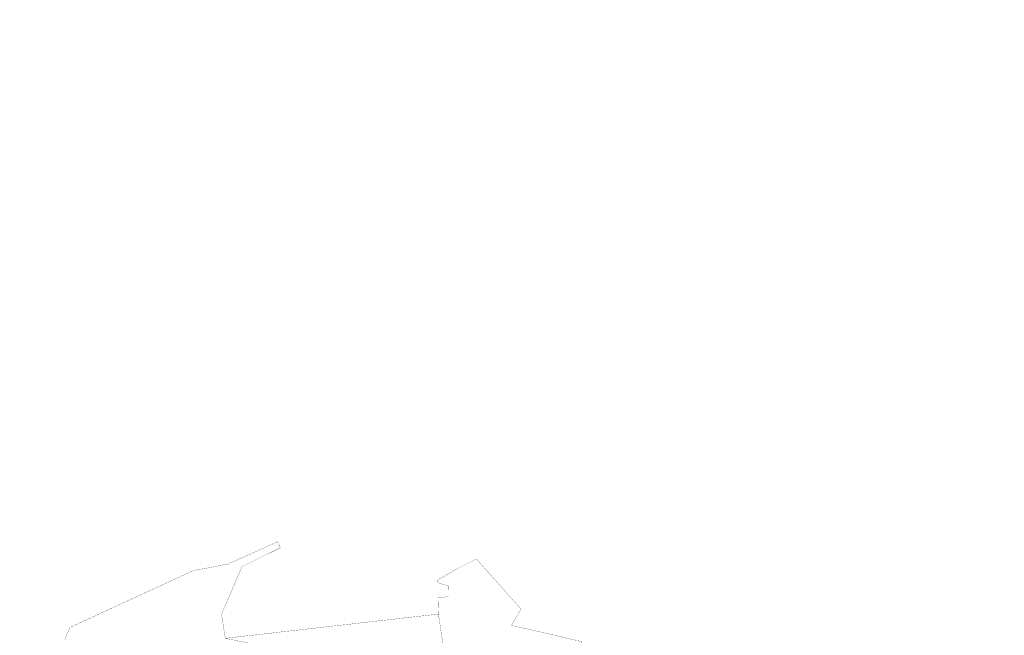
# Model space of a CAD drawing. Units: metres. Extents: x 530687 to 564321, y 6580413 to 6592482.
# Drawn here: x 548724 to 551641, y 6587316 to 6589141 of the extents above; entities that cross this region are included whole.
import ezdxf

# ---------------------------------------------------------------- set-up
doc = ezdxf.new("R2010")
doc.units = ezdxf.units.M
for name, color, linetype, lineweight in [('DP-krunt_olemasolev', 36, 'Continuous', 9), ('X_Piirangupindade-joonis$0$TL_conical', 210, 'Continuous', 9), ('XR_xref', 7, 'Continuous', 9)]:
    doc.layers.add(name, color=color, linetype=linetype, lineweight=lineweight)

# ---------------------------------------------------------------- blocks, each defined once
blk = doc.blocks.new('X_Piirangupindade-joonis')
at = {"layer": 'X_Piirangupindade-joonis$0$TL_conical', "elevation": 86.2}
for points in [[(539792.1, 6587462.7, -0.36255), (545660.5, 6592434.9), (549260.4, 6592461.2, -0.364233), (555207.2, 6587540, -0.360734)], [(539817, 6587459.1, -0.362513), (545660.6, 6592409.7), (549260.6, 6592435.9, -0.364204), (555182.3, 6587536.1, -0.360734)], [(539916.1, 6587445, -0.362365), (545661.4, 6592309.7), (549261.3, 6592335.9, -0.364084), (555083.4, 6587520.5, -0.360734)], [(540015.1, 6587430.9, -0.362211), (545662.1, 6592209.7), (549262, 6592235.9, -0.36396), (554984.6, 6587505, -0.360734)], [(540114.2, 6587416.7, -0.362053), (545662.8, 6592109.7), (549262.7, 6592135.9, -0.363832), (554885.8, 6587489.4, -0.360734)], [(540213.2, 6587402.6, -0.361888), (545663.6, 6592009.7), (549263.5, 6592035.9, -0.363699), (554787, 6587473.9, -0.360734)], [(540312.3, 6587388.5, -0.361718), (545664.3, 6591909.7), (549264.2, 6591935.9, -0.363562), (554688.2, 6587458.3, -0.360734)], [(540411.4, 6587374.4, -0.361541), (545665, 6591809.7), (549264.9, 6591835.9, -0.363419), (554589.4, 6587442.7, -0.360734)], [(540510.4, 6587360.3, -0.361358), (545665.8, 6591709.7), (549265.7, 6591736, -0.363271), (554490.5, 6587427.2, -0.360734)], [(540609.5, 6587346.1, -0.361167), (545666.5, 6591609.7), (549266.4, 6591636, -0.363117), (554391.7, 6587411.6, -0.360734)], [(540708.5, 6587332, -0.360969), (545667.2, 6591509.7), (549267.1, 6591536, -0.362958), (554292.9, 6587396.1, -0.360734)], [(540807.6, 6587317.9, -0.360763), (545667.9, 6591409.7), (549267.8, 6591436, -0.362791), (554194.1, 6587380.5, -0.360734)], [(540906.7, 6587303.8, -0.360549), (545668.7, 6591309.7), (549268.6, 6591336, -0.362618), (554095.2, 6587364.9, -0.360734)], [(541005.7, 6587289.7, -0.360325), (545669.4, 6591209.7), (549269.3, 6591236, -0.362438), (553996.4, 6587349.4, -0.360734)], [(541104.8, 6587275.5, -0.360093), (545670.1, 6591109.7), (549270, 6591136, -0.36225), (553897.6, 6587333.8, -0.360734)], [(541203.9, 6587261.4, -0.35985), (545670.9, 6591009.7), (549270.8, 6591036, -0.362054), (553798.7, 6587318.2, -0.360734)], [(541303, 6587247.3, -0.359596), (545671.6, 6590909.7), (549271.5, 6590936, -0.361849), (553699.9, 6587302.7, -0.360734)], [(541402.1, 6587233.2, -0.35933), (545672.3, 6590809.7), (549272.2, 6590836, -0.361635), (553601.1, 6587287.1, -0.360734)], [(541501.2, 6587219, -0.359053), (545673.1, 6590709.7), (549273, 6590736, -0.361411), (553502.2, 6587271.5, -0.360734)], [(541600.2, 6587204.9, -0.358762), (545673.8, 6590609.7), (549273.7, 6590636, -0.361176), (553403.4, 6587256, -0.360734)], [(541699.3, 6587190.8, -0.358456), (545674.5, 6590509.7), (549274.4, 6590536, -0.360929), (553304.5, 6587240.4, -0.360734)], [(541774.4, 6587180.1, -0.358215), (545675.1, 6590434), (549275, 6590460.2, -0.360734), (553229.6, 6587228.6)]]:
    blk.add_lwpolyline(points, format="xyb", dxfattribs=at)

msp = doc.modelspace()

# ---------------------------------------------------------------- linework, layer by layer
at = {"layer": 'DP-krunt_olemasolev', "const_width": 0.6}
msp.add_lwpolyline([(548857.54, 6587303.06), (548873.05, 6587339.29), (548916.68, 6587359.38), (549011.02, 6587402.93), (549114.35, 6587450.55), (549118.81, 6587452.61), (549237.47, 6587507.28), (549340.53, 6587526.86), (549382.5, 6587545.66), (549402.76, 6587554.73), (549488.3, 6587593.07), (549496.34, 6587575.64), (549382.51, 6587519.12), (549332.29, 6587402.1), (549324.13, 6587383.15), (549321.92, 6587377.99), (549325.21, 6587357.28), (549333.21, 6587306.88)], dxfattribs=at)
for points in [[(550180.8, 6587345.43), (550389.72, 6587297.05), (550351.66, 6587143.04), (550161.05, 6587169.32), (550168.3, 6587196.7), (550125.7, 6587276.91), (549983.75, 6587247.55), (549964.78, 6587378.75), (549963.15, 6587426.56), (549994.89, 6587430.61), (549994.68, 6587461.94), (549962.32, 6587471.98), (549960.97, 6587479.02), (550024.32, 6587515.29), (550077.4, 6587541.89), (550209.46, 6587393.46), (550180.8, 6587345.43)], [(549964.78, 6587378.75), (549983.75, 6587247.55), (550125.7, 6587276.91), (550168.3, 6587196.7), (550161.05, 6587169.32), (549691.27, 6587233.58), (549333.21, 6587306.88), (549964.78, 6587378.75)]]:
    msp.add_lwpolyline(points, close=True, dxfattribs=at)

# ---------------------------------------------------------------- block references
at = {"layer": 'XR_xref'}
msp.add_blockref('X_Piirangupindade-joonis', (0, 0), dxfattribs=at)

doc.saveas('drawing.dxf')
